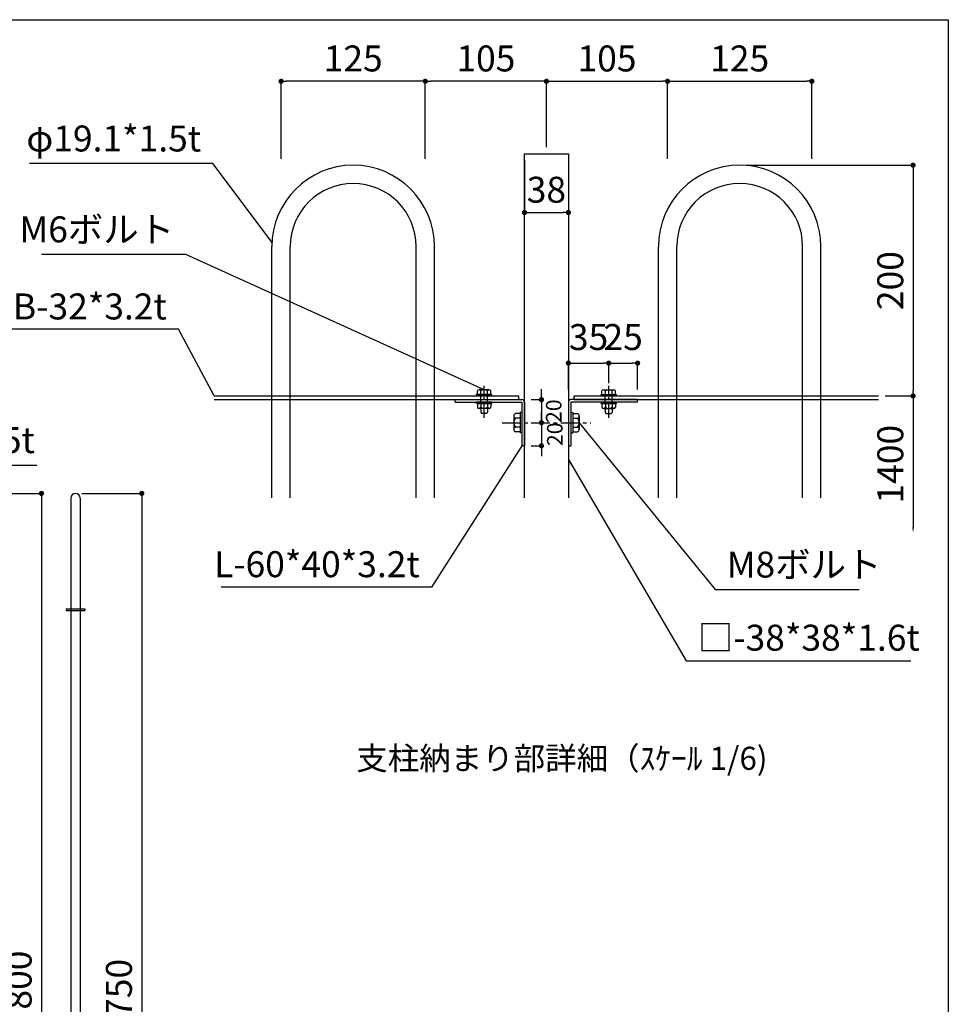
# Model space of a CAD drawing. Units: millimetres. Extents: x 2330 to 7093, y -3312 to 101.
# Drawn here: x 5484 to 7093, y -1605 to 101 of the extents above; entities that cross this region are included whole.
import ezdxf

# ---------------------------------------------------------------- set-up
doc = ezdxf.new("R2010")
doc.units = ezdxf.units.MM
doc.linetypes.add('CENTER', pattern=[50.800000000000004, 31.75, -6.35, 6.35, -6.35])
doc.linetypes.add('HIDDEN', pattern=[9.524999999999999, 6.35, -3.175])
for name, color, linetype in [('下地', 32, 'Continuous'), ('寸法', 3, 'Continuous'), ('寸法線', 3, 'Continuous'), ('支柱', 60, 'Continuous'), ('横桟', 2, 'Continuous'), ('縦格子', 6, 'Continuous'), ('ｾﾝﾀｰ', 1, 'CENTER')]:
    doc.layers.add(name, color=color, linetype=linetype)
doc.styles.add('MSｺﾞｼｯｸ', font='MS Gothic.ttf')
doc.styles.add('ＭＳ ゴシック', font='MS Gothic.ttf')
doc.dimstyles.new('ISO-25', dxfattribs={"dimscale": 18, "dimtxt": 2.5, "dimasz": 0.5, "dimexe": 0, "dimexo": 0.625, "dimtad": 1, "dimtxsty": 'MSｺﾞｼｯｸ', "dimblk": 'DOT', "dimcen": 2.5, "dimadec": 0, "dimazin": 0, "dimtfac": 1, "dimtmove": 0, "dimatfit": 3, "dimfxl": 0, "dimarcsym": 0})

# ---------------------------------------------------------------- blocks, each defined once
blk = doc.blocks.new('_Dot')
at = {"color": 0, "linetype": 'ByBlock', "lineweight": -2}
blk.add_line((-0.5, 0), (-1, 0), dxfattribs=at)
at = {"color": 0, "linetype": 'ByBlock', "const_width": 0.5}
blk.add_lwpolyline([(-0.25, 0, 1), (0.25, 0, 1)], format="xyb", close=True, dxfattribs=at)
blk = doc.blocks.new('*D29')
at = {"layer": 'Defpoints', "color": 0}
for p in [(5580.227476787911, -719.7770993854224), (5580.227476787912, -2469.777099385422), (5695.122462799613, -2469.777099385422)]:
    blk.add_point(p, dxfattribs=at)
at = {"layer": '寸法', "color": 0, "lineweight": -2}
for p, q in [((5591.477476787911, -719.7770993854224), (5695.122462799614, -719.7770993854224)), ((5695.122462799614, -728.7770993854224), (5695.122462799613, -2460.777099385422)), ((5591.477476787912, -2469.777099385422), (5695.122462799613, -2469.777099385422))]:
    blk.add_line(p, q, dxfattribs=at)
at = {"layer": '寸法', "color": 0, "lineweight": -2, "xscale": 9, "yscale": 9, "zscale": 9}
for p, rotation in [((5695.122462799614, -719.7770993854224), 90), ((5695.122462799613, -2469.777099385422), 270)]:
    blk.add_blockref('_Dot', p, dxfattribs=dict(at, rotation=rotation))
at = {"layer": '寸法', "color": 0, "insert": (5661.372462799614, -1594.777099385421), "char_height": 45, "attachment_point": 5, "rotation": 90, "style": 'MSｺﾞｼｯｸ'}
blk.add_mtext('1750', dxfattribs=at)
blk = doc.blocks.new('A$C54DE35E0')
at = {"color": 6}
for p, q in [((0, 0), (556.7251459999997, 0)), ((556.7251459999997, 0), (556.7251459999997, -398.9995909999996))]:
    blk.add_line(p, q, dxfattribs=at)
blk = doc.blocks.new('*D30')
at = {"layer": 'Defpoints', "color": 0}
for p in [(6606.640226940657, -5.372206367752369), (6396.640226940657, -130.8479587268157), (6606.640226940657, -150.8479587268157)]:
    blk.add_point(p, dxfattribs=at)
at = {"layer": '寸法', "color": 0, "lineweight": -2}
for p, q in [((6396.640226940657, -119.5979587268157), (6396.640226940657, -5.372206367752369)), ((6405.640226940657, -5.372206367752369), (6597.640226940657, -5.372206367752369)), ((6606.640226940657, -139.5979587268157), (6606.640226940657, -5.372206367752369))]:
    blk.add_line(p, q, dxfattribs=at)
at = {"layer": '寸法', "color": 0, "lineweight": -2, "xscale": 9, "yscale": 9, "zscale": 9, "rotation": 180}
blk.add_blockref('_Dot', (6396.640226940657, -5.372206367752369), dxfattribs=at)
at = {"layer": '寸法', "color": 0, "lineweight": -2, "xscale": 9, "yscale": 9, "zscale": 9}
blk.add_blockref('_Dot', (6606.640226940657, -5.372206367752369), dxfattribs=at)
at = {"layer": '寸法', "color": 0, "insert": (6501.640226940657, 28.37779363224763), "char_height": 45, "attachment_point": 5, "style": 'MSｺﾞｼｯｸ'}
blk.add_mtext('105', dxfattribs=at)
blk = doc.blocks.new('*D31')
at = {"layer": 'Defpoints', "color": 0}
for p in [(6856.640226940657, -5.372206367752369), (6606.640226940657, -150.8479587268157), (6856.640226940657, -150.8479587268157)]:
    blk.add_point(p, dxfattribs=at)
at = {"layer": '寸法', "color": 0, "lineweight": -2}
for p, q in [((6606.640226940657, -139.5979587268157), (6606.640226940657, -5.372206367752369)), ((6615.640226940657, -5.372206367752369), (6847.640226940657, -5.372206367752369)), ((6856.640226940657, -139.5979587268157), (6856.640226940657, -5.372206367752369))]:
    blk.add_line(p, q, dxfattribs=at)
at = {"layer": '寸法', "color": 0, "lineweight": -2, "xscale": 9, "yscale": 9, "zscale": 9, "rotation": 180}
blk.add_blockref('_Dot', (6606.640226940657, -5.372206367752369), dxfattribs=at)
at = {"layer": '寸法', "color": 0, "lineweight": -2, "xscale": 9, "yscale": 9, "zscale": 9}
blk.add_blockref('_Dot', (6856.640226940657, -5.372206367752369), dxfattribs=at)
at = {"layer": '寸法', "color": 0, "insert": (6731.640226940657, 28.37779363224763), "char_height": 45, "attachment_point": 5, "style": 'MSｺﾞｼｯｸ'}
blk.add_mtext('125', dxfattribs=at)
blk = doc.blocks.new('*D32')
at = {"layer": 'Defpoints', "color": 0}
for p in [(6186.640226940657, -5.372206367752369), (6396.640226940657, -130.8479587268157), (6186.640226940657, -150.8479587268157)]:
    blk.add_point(p, dxfattribs=at)
at = {"layer": '寸法', "color": 0, "lineweight": -2}
for p, q in [((6186.640226940657, -139.5979587268157), (6186.640226940657, -5.372206367752369)), ((6387.640226940657, -5.372206367752369), (6195.640226940657, -5.372206367752369)), ((6396.640226940657, -119.5979587268157), (6396.640226940657, -5.372206367752369))]:
    blk.add_line(p, q, dxfattribs=at)
at = {"layer": '寸法', "color": 0, "lineweight": -2, "xscale": 9, "yscale": 9, "zscale": 9, "rotation": 180}
blk.add_blockref('_Dot', (6186.640226940657, -5.372206367752369), dxfattribs=at)
at = {"layer": '寸法', "color": 0, "lineweight": -2, "xscale": 9, "yscale": 9, "zscale": 9}
blk.add_blockref('_Dot', (6396.640226940657, -5.372206367752369), dxfattribs=at)
at = {"layer": '寸法', "color": 0, "insert": (6291.640226940657, 28.37779363224763), "char_height": 45, "attachment_point": 5, "style": 'MSｺﾞｼｯｸ'}
blk.add_mtext('105', dxfattribs=at)
blk = doc.blocks.new('*D33')
at = {"layer": 'Defpoints', "color": 0}
for p in [(5936.640226940657, -5.372206367752369), (5936.640226940657, -150.8479587268157), (6186.640226940657, -150.8479587268157)]:
    blk.add_point(p, dxfattribs=at)
at = {"layer": '寸法', "color": 0, "lineweight": -2}
for p, q in [((5936.640226940657, -139.5979587268157), (5936.640226940657, -5.372206367752369)), ((6177.640226940657, -5.372206367752369), (5945.640226940657, -5.372206367752369)), ((6186.640226940657, -139.5979587268157), (6186.640226940657, -5.372206367752369))]:
    blk.add_line(p, q, dxfattribs=at)
at = {"layer": '寸法', "color": 0, "lineweight": -2, "xscale": 9, "yscale": 9, "zscale": 9, "rotation": 180}
blk.add_blockref('_Dot', (5936.640226940657, -5.372206367752369), dxfattribs=at)
at = {"layer": '寸法', "color": 0, "lineweight": -2, "xscale": 9, "yscale": 9, "zscale": 9}
blk.add_blockref('_Dot', (6186.640226940657, -5.372206367752369), dxfattribs=at)
at = {"layer": '寸法', "color": 0, "insert": (6061.640226940657, 28.37779363224763), "char_height": 45, "attachment_point": 5, "style": 'MSｺﾞｼｯｸ'}
blk.add_mtext('125', dxfattribs=at)
blk = doc.blocks.new('*D34')
at = {"layer": 'Defpoints', "color": 0}
for p in [(6358.640226940657, -130.8479587268157), (6434.640226940657, -130.8479587268157), (6434.640226940657, -232.8980374941748)]:
    blk.add_point(p, dxfattribs=at)
at = {"layer": '寸法', "color": 0, "lineweight": -2}
for p, q in [((6358.640226940657, -142.0979587268157), (6358.640226940657, -232.8980374941748)), ((6434.640226940657, -142.0979587268157), (6434.640226940657, -232.8980374941748)), ((6367.640226940657, -232.8980374941748), (6425.640226940657, -232.8980374941748))]:
    blk.add_line(p, q, dxfattribs=at)
at = {"layer": '寸法', "color": 0, "lineweight": -2, "xscale": 9, "yscale": 9, "zscale": 9, "rotation": 180}
blk.add_blockref('_Dot', (6358.640226940657, -232.8980374941748), dxfattribs=at)
at = {"layer": '寸法', "color": 0, "lineweight": -2, "xscale": 9, "yscale": 9, "zscale": 9}
blk.add_blockref('_Dot', (6434.640226940657, -232.8980374941748), dxfattribs=at)
at = {"layer": '寸法', "color": 0, "insert": (6396.640226940657, -199.1480374941748), "char_height": 45, "attachment_point": 5, "style": 'MSｺﾞｼｯｸ'}
blk.add_mtext('38', dxfattribs=at)
blk = doc.blocks.new('*D35')
at = {"layer": 'Defpoints', "color": 0}
for p in [(6358.640226940657, -557.2479587268099), (6358.640226940657, -597.2479587262859), (6388.010969684492, -597.2479587262859)]:
    blk.add_point(p, dxfattribs=at)
at = {"layer": '寸法', "color": 0, "lineweight": -2}
for p, q in [((6388.010969684492, -548.2479587268099), (6388.010969684492, -539.2479587268099)), ((6369.890226940657, -557.2479587268099), (6388.010969684492, -557.2479587268099)), ((6388.010969684492, -557.2479587268099), (6388.010969684492, -597.2479587262859)), ((6369.890226940657, -597.2479587262859), (6388.010969684492, -597.2479587262859)), ((6388.010969684492, -606.2479587262859), (6388.010969684492, -615.2479587262859))]:
    blk.add_line(p, q, dxfattribs=at)
at = {"layer": '寸法', "color": 0, "lineweight": -2, "xscale": 9, "yscale": 9, "zscale": 9}
for p, rotation in [((6388.010969684492, -557.2479587268099), 270), ((6388.010969684492, -597.2479587262859), 90)]:
    blk.add_blockref('_Dot', p, dxfattribs=dict(at, rotation=rotation))
at = {"layer": '寸法', "color": 0, "insert": (6412.749412026365, -577.2479587265468), "char_height": 27, "attachment_point": 5, "rotation": 90, "style": 'MSｺﾞｼｯｸ'}
blk.add_mtext('20', dxfattribs=at)
blk = doc.blocks.new('*D36')
at = {"layer": 'Defpoints', "color": 0}
for p in [(6358.640226940657, -597.2479587262859), (6358.640226940657, -637.2479587268099), (6388.010969684492, -637.2479587268099)]:
    blk.add_point(p, dxfattribs=at)
at = {"layer": '寸法', "color": 0, "lineweight": -2}
for p, q in [((6388.010969684492, -588.2479587262859), (6388.010969684492, -579.2479587262859)), ((6369.890226940657, -597.2479587262859), (6388.010969684492, -597.2479587262859)), ((6388.010969684492, -597.2479587262859), (6388.010969684492, -637.2479587268099)), ((6369.890226940657, -637.2479587268099), (6388.010969684492, -637.2479587268099)), ((6388.010969684492, -646.2479587268099), (6388.010969684492, -655.2479587268099))]:
    blk.add_line(p, q, dxfattribs=at)
at = {"layer": '寸法', "color": 0, "lineweight": -2, "xscale": 9, "yscale": 9, "zscale": 9}
for p, rotation in [((6388.010969684492, -597.2479587262859), 270), ((6388.010969684492, -637.2479587268099), 90)]:
    blk.add_blockref('_Dot', p, dxfattribs=dict(at, rotation=rotation))
at = {"layer": '寸法', "color": 0, "insert": (6414.633031505706, -617.2479587265468), "char_height": 27, "attachment_point": 5, "rotation": 90, "style": 'MSｺﾞｼｯｸ'}
blk.add_mtext('20', dxfattribs=at)
blk = doc.blocks.new('*D37')
at = {"layer": 'Defpoints', "color": 0}
for p in [(6504.640226940664, -493.8998614451666), (6504.640226940664, -540.0727707880797), (6434.640226940657, -550.847958726801)]:
    blk.add_point(p, dxfattribs=at)
at = {"layer": '寸法', "color": 0, "lineweight": -2}
for p, q in [((6434.640226940657, -539.597958726801), (6434.640226940657, -493.8998614451666)), ((6443.640226940657, -493.8998614451666), (6495.640226940664, -493.8998614451666)), ((6504.640226940664, -528.8227707880797), (6504.640226940664, -493.8998614451666))]:
    blk.add_line(p, q, dxfattribs=at)
at = {"layer": '寸法', "color": 0, "lineweight": -2, "xscale": 9, "yscale": 9, "zscale": 9, "rotation": 180}
blk.add_blockref('_Dot', (6434.640226940657, -493.8998614451666), dxfattribs=at)
at = {"layer": '寸法', "color": 0, "lineweight": -2, "xscale": 9, "yscale": 9, "zscale": 9}
blk.add_blockref('_Dot', (6504.640226940664, -493.8998614451666), dxfattribs=at)
at = {"layer": '寸法', "color": 0, "insert": (6469.640226940661, -454.5248614451666), "char_height": 45, "attachment_point": 5, "style": 'MSｺﾞｼｯｸ'}
blk.add_mtext('35', dxfattribs=at)
blk = doc.blocks.new('*D38')
at = {"layer": 'Defpoints', "color": 0}
for p in [(6554.64022694065, -493.8998614451666), (6504.640226940679, -540.0727707880498), (6554.64022694065, -550.8479587268154)]:
    blk.add_point(p, dxfattribs=at)
at = {"layer": '寸法', "color": 0, "lineweight": -2}
for p, q in [((6504.640226940679, -528.8227707880498), (6504.640226940679, -493.8998614451666)), ((6513.640226940679, -493.8998614451666), (6545.64022694065, -493.8998614451666)), ((6554.64022694065, -539.5979587268154), (6554.64022694065, -493.8998614451666))]:
    blk.add_line(p, q, dxfattribs=at)
at = {"layer": '寸法', "color": 0, "lineweight": -2, "xscale": 9, "yscale": 9, "zscale": 9, "rotation": 180}
blk.add_blockref('_Dot', (6504.640226940679, -493.8998614451666), dxfattribs=at)
at = {"layer": '寸法', "color": 0, "lineweight": -2, "xscale": 9, "yscale": 9, "zscale": 9}
blk.add_blockref('_Dot', (6554.64022694065, -493.8998614451666), dxfattribs=at)
at = {"layer": '寸法', "color": 0, "insert": (6529.640226940664, -454.5248614451666), "char_height": 45, "attachment_point": 5, "style": 'MSｺﾞｼｯｸ'}
blk.add_mtext('25', dxfattribs=at)
blk = doc.blocks.new('*D39')
at = {"layer": 'Defpoints', "color": 0}
for p in [(6731.640226940657, -150.8479587268158), (6972.540226940657, -550.8479587268139), (7032.238849913079, -550.8479587268139)]:
    blk.add_point(p, dxfattribs=at)
at = {"layer": '寸法', "color": 0, "lineweight": -2}
for p, q in [((6742.890226940657, -150.8479587268158), (7032.238849913079, -150.8479587268159)), ((7032.238849913079, -159.8479587268159), (7032.238849913079, -541.8479587268139)), ((6983.790226940657, -550.8479587268139), (7032.238849913079, -550.8479587268139))]:
    blk.add_line(p, q, dxfattribs=at)
at = {"layer": '寸法', "color": 0, "lineweight": -2, "xscale": 9, "yscale": 9, "zscale": 9}
for p, rotation in [((7032.238849913079, -150.8479587268159), 90), ((7032.238849913079, -550.8479587268139), 270)]:
    blk.add_blockref('_Dot', p, dxfattribs=dict(at, rotation=rotation))
at = {"layer": '寸法', "color": 0, "insert": (6998.488849913079, -350.8479587268138), "char_height": 45, "attachment_point": 5, "rotation": 90, "style": 'MSｺﾞｼｯｸ'}
blk.add_mtext('200', dxfattribs=at)
blk = doc.blocks.new('*D40')
at = {"layer": 'Defpoints', "color": 0}
for p in [(6972.540226940657, -550.8479587268139), (6972.540226940657, -787.4739368927258), (7032.238849913079, -787.4739368927258)]:
    blk.add_point(p, dxfattribs=at)
at = {"layer": '寸法', "color": 0, "lineweight": -2}
for p, q in [((6983.790226940657, -550.8479587268139), (7032.238849913079, -550.8479587268139)), ((7032.238849913079, -559.8479587268139), (7032.238849913079, -778.4739368927258))]:
    blk.add_line(p, q, dxfattribs=at)
at = {"layer": '寸法', "color": 0}
blk.add_solid([(7030.738849913079, -778.4739368927258), (7033.738849913079, -778.4739368927258), (7032.238849913079, -787.4739368927258)], dxfattribs=at)
at = {"layer": '寸法', "color": 0, "lineweight": -2, "xscale": 9, "yscale": 9, "zscale": 9, "rotation": 90}
blk.add_blockref('_Dot', (7032.238849913079, -550.8479587268139), dxfattribs=at)
at = {"layer": '寸法', "color": 0, "insert": (6998.488849913079, -669.1609478097687), "char_height": 45, "attachment_point": 5, "rotation": 90, "style": 'MSｺﾞｼｯｸ'}
blk.add_mtext('1400', dxfattribs=at)
blk = doc.blocks.new('*D47')
at = {"layer": 'Defpoints', "color": 0}
for p in [(5240.763416337774, -719.7770993854224), (5240.763416337774, -2519.777099385421), (5521.242109206649, -2519.777099385421)]:
    blk.add_point(p, dxfattribs=at)
at = {"layer": '寸法', "color": 0, "lineweight": -2}
for p, q in [((5252.013416337774, -719.7770993854224), (5521.24210920665, -719.7770993854225)), ((5521.24210920665, -728.7770993854225), (5521.242109206649, -2510.777099385421)), ((5252.013416337774, -2519.777099385421), (5521.242109206649, -2519.777099385421))]:
    blk.add_line(p, q, dxfattribs=at)
at = {"layer": '寸法', "color": 0, "lineweight": -2, "xscale": 9, "yscale": 9, "zscale": 9}
for p, rotation in [((5521.24210920665, -719.7770993854225), 90), ((5521.242109206649, -2519.777099385421), 270)]:
    blk.add_blockref('_Dot', p, dxfattribs=dict(at, rotation=rotation))
at = {"layer": '寸法', "color": 0, "insert": (5487.49210920665, -1619.777099385421), "char_height": 45, "attachment_point": 5, "rotation": 90, "style": 'MSｺﾞｼｯｸ'}
blk.add_mtext('H=1800', dxfattribs=at)

msp = doc.modelspace()

# ---------------------------------------------------------------- linework, layer by layer
at = {"layer": '下地'}
for p, q in [((6276.848188449501, -548.447958726807), (6276.848188449501, -542.2265677727482)), ((6297.481563562749, -540.0727707880797), (6279.798890318521, -540.0727707880797)), ((6282.749592187527, -548.447958726807), (6282.749592187527, -542.2265677727482)), ((6294.530861693744, -548.447958726807), (6294.530861693744, -542.2265677727482)), ((6300.432265431755, -548.447958726807), (6300.432265431755, -542.2265677727482)), ((6492.84818844956, -548.447958726807), (6492.84818844956, -542.2265677727482)), ((6495.798890318565, -540.0727707880797), (6513.481563562793, -540.0727707880797)), ((6498.749592187571, -548.447958726807), (6498.749592187571, -542.2265677727482)), ((6510.530861693787, -548.447958726807), (6510.530861693787, -542.2265677727482)), ((6516.432265431813, -548.447958726807), (6516.432265431813, -542.2265677727482)), ((6238.64022694065, -561.6479587267895), (6238.640226940657, -557.2479587268099)), ((6238.640226940657, -557.2479587268099), (6354.240226940656, -557.2479587268099)), ((6238.64022694065, -561.6479587267895), (6354.240226940663, -561.6479587268041)), ((6301.840226940654, -548.447958726807), (6275.44022694066, -548.447958726807)), ((6301.840226940654, -548.447958726807), (6275.44022694066, -548.447958726807)), ((6275.44022694066, -550.8479587268012), (6275.44022694066, -548.447958726807)), ((6301.840226940654, -550.8479587268012), (6275.44022694066, -550.8479587268012)), ((6275.440226940638, -564.0479587267982), (6275.440226940638, -561.6479587268041)), ((6301.840226940647, -561.6479587268041), (6275.440226940653, -561.6479587268041)), ((6300.432265431755, -548.447958726807), (6276.848188449501, -548.447958726807)), ((6301.840226940654, -550.8479587268012), (6301.840226940654, -548.447958726807)), ((6301.840226940618, -564.0479587267982), (6301.840226940618, -561.6479587268041)), ((6354.240226940663, -561.6479587268041), (6354.240226940648, -637.2479587268099)), ((6358.640226940657, -561.6479587268041), (6358.640226940657, -637.2479587268099)), ((6434.640226940657, -561.6479587268041), (6434.640226940657, -637.2479587268099)), ((6554.640226940657, -557.2479587268099), (6439.040226940659, -557.2479587268099)), ((6554.640226940664, -561.6479587267895), (6439.040226940651, -561.6479587268041)), ((6439.040226940651, -561.6479587268041), (6439.040226940666, -637.2479587268099)), ((6491.44022694066, -548.447958726807), (6517.840226940654, -548.447958726807)), ((6491.44022694066, -548.447958726807), (6517.840226940654, -548.447958726807)), ((6491.44022694066, -550.8479587268012), (6491.44022694066, -548.447958726807)), ((6491.44022694066, -550.8479587268012), (6517.840226940654, -550.8479587268012)), ((6491.440226940696, -564.0479587267982), (6491.440226940696, -561.6479587268041)), ((6491.440226940667, -561.6479587268041), (6517.840226940662, -561.6479587268041)), ((6492.84818844956, -548.447958726807), (6516.432265431813, -548.447958726807)), ((6517.840226940654, -550.8479587268012), (6517.840226940654, -548.447958726807)), ((6517.840226940676, -564.0479587267982), (6517.840226940676, -561.6479587268041)), ((6554.640226940664, -561.6479587267895), (6554.640226940657, -557.2479587268099)), ((6301.840226940618, -564.0479587267982), (6275.440226940638, -564.0479587267982)), ((6276.848188449479, -564.0479587267982), (6276.848188449479, -570.269349680857)), ((6277.890241990604, -564.0479587267982), (6299.390211890623, -564.0479587267982)), ((6297.481563562713, -572.4231466655256), (6279.7988903185, -572.4231466655256)), ((6282.640235340612, -572.4231466655256), (6282.640235340656, -578.2479587268681)), ((6282.640235340656, -578.2479587268535), (6283.840235340653, -581.2479587268535)), ((6282.749592187491, -564.0479587267982), (6282.749592187491, -570.269349680857)), ((6294.640218540659, -578.2479587268535), (6293.440218540662, -581.2479587268535)), ((6294.530861693707, -564.0479587267982), (6294.530861693707, -570.269349680857)), ((6294.640218540615, -572.4231466655256), (6294.640218540659, -578.2479587268681)), ((6300.432265431718, -564.0479587267982), (6300.432265431718, -570.269349680857)), ((6351.040226940659, -579.6479587262511), (6351.040226940659, -614.8479587262482)), ((6351.040226940659, -579.6479587262511), (6351.040226940659, -614.8479587262482)), ((6354.240226940656, -579.6479587262511), (6351.040226940659, -579.6479587262511)), ((6354.240226940656, -579.6479587262511), (6354.240226940656, -614.8479587262482)), ((6439.040226940659, -579.6479587262511), (6442.240226940656, -579.6479587262511)), ((6439.040226940659, -579.6479587262511), (6439.040226940659, -614.8479587262482)), ((6442.240226940656, -579.6479587262511), (6442.240226940656, -614.8479587262482)), ((6442.240226940656, -579.6479587262511), (6442.240226940656, -614.8479587262482)), ((6491.440226940696, -564.0479587267982), (6517.840226940676, -564.0479587267982)), ((6492.848188449596, -564.0479587267982), (6492.848188449596, -570.269349680857)), ((6515.39021189071, -564.0479587267982), (6493.890241990692, -564.0479587267982)), ((6495.798890318601, -572.4231466655256), (6513.481563562815, -572.4231466655256)), ((6498.640235340699, -572.4231466655256), (6498.640235340656, -578.2479587268681)), ((6498.640235340656, -578.2479587268535), (6499.840235340653, -581.2479587268535)), ((6498.749592187607, -564.0479587267982), (6498.749592187607, -570.269349680857)), ((6510.640218540659, -578.2479587268535), (6509.440218540662, -581.2479587268535)), ((6510.530861693824, -564.0479587267982), (6510.530861693824, -570.269349680857)), ((6510.640218540702, -572.4231466655256), (6510.640218540659, -578.2479587268681)), ((6516.432265431835, -564.0479587267982), (6516.432265431835, -570.269349680857)), ((6293.440218540662, -581.247958726839), (6283.840235340638, -581.2479587268535)), ((6339.873309689017, -585.4595098968057), (6339.873309689017, -609.0364075557663)), ((6351.040226940659, -581.5252407381267), (6342.745039001918, -581.5252407381267)), ((6351.040226940659, -589.3937790554846), (6342.745039001918, -589.3937790554846)), ((6351.040226940659, -581.5252407381267), (6351.040226940659, -612.9706767144598)), ((6442.240226940656, -581.5252407381267), (6442.240226940656, -612.9706767144598)), ((6442.240226940656, -581.5252407381267), (6450.535414879396, -581.5252407381267)), ((6442.240226940656, -589.3937790554846), (6450.535414879396, -589.3937790554846)), ((6453.407144192297, -585.4595098968057), (6453.407144192297, -609.0364075557663)), ((6499.840235340653, -581.247958726839), (6509.440218540676, -581.2479587268535)), ((6351.040226940659, -605.102138397102), (6342.745039001918, -605.102138397102)), ((6351.040226940659, -612.9706767144598), (6342.745039001918, -612.9706767144598)), ((6442.240226940656, -605.102138397102), (6450.535414879396, -605.102138397102)), ((6442.240226940656, -612.9706767144598), (6450.535414879396, -612.9706767144598)), ((6354.240226940656, -614.8479587262482), (6351.040226940659, -614.8479587262482)), ((6439.040226940659, -614.8479587262482), (6442.240226940656, -614.8479587262482)), ((6358.640226940657, -637.2479587268099), (6354.240226940648, -637.2479587268099)), ((6434.640226940657, -637.2479587268099), (6439.040226940666, -637.2479587268099))]:
    msp.add_line(p, q, dxfattribs=at)
at = {"layer": '下地', "linetype": 'HIDDEN', "ltscale": 2}
for p, q in [((6282.640235340619, -562.0479587267982), (6282.640235340641, -548.447958726807)), ((6294.6402185406, -562.0479587267982), (6294.640218540615, -548.447958726807)), ((6498.640235340714, -562.0479587267982), (6498.640235340699, -548.447958726807)), ((6510.640218540695, -562.0479587267982), (6510.640218540673, -548.447958726807))]:
    msp.add_line(p, q, dxfattribs=at)
at = {"layer": '下地'}
for centre, radius, start, end in [((6279.798890318514, -543.1709000606716), 3.098129272615559, 17.74656845423808, 162.2534315457619), ((6288.640226940635, -549.2051123052588), 9.132341517209033, 49.8320710565514, 130.1679289434486), ((6297.481563562742, -543.170900060657), 3.098129272614262, 17.74656845423808, 162.2534315457619), ((6495.798890318572, -543.170900060657), 3.098129272614262, 17.74656845423807, 162.2534315457619), ((6504.640226940679, -549.2051123052588), 9.132341517209033, 49.8320710565514, 130.1679289434486), ((6513.4815635628, -543.1709000606716), 3.098129272615559, 17.74656845423807, 162.2534315457619), ((6354.240226940656, -561.6479587268041), 4.4, 7.016477563892661e-15, 90), ((6439.040226940659, -561.6479587268041), 4.4, 90, 180), ((6279.798890318492, -569.3250173929337), 3.098129272615559, 197.7465684542381, 342.2534315457619), ((6288.640226940599, -563.2908051483464), 9.132341517209033, 229.8320710565515, 310.1679289434487), ((6297.481563562706, -569.3250173929482), 3.098129272614262, 197.7465684542381, 342.2534315457619), ((6495.798890318609, -569.3250173929482), 3.098129272614262, 197.7465684542381, 342.2534315457619), ((6504.640226940715, -563.2908051483464), 9.132341517209033, 229.8320710565514, 310.1679289434486), ((6513.481563562822, -569.3250173929337), 3.098129272615559, 197.7465684542381, 342.2534315457619), ((6344.00414871913, -585.4595098968057), 4.13083903015235, 107.7465684543081, 252.253431545692), ((6352.049765045271, -597.247958726286), 12.17645535627871, 139.832071056533, 220.167928943467), ((6449.276305162184, -585.4595098968057), 4.13083903015235, 287.746568454308, 72.25343154569195), ((6441.230688836044, -597.247958726286), 12.17645535627871, 319.832071056533, 40.16792894346698), ((6344.004148719159, -609.0364075557663), 4.130839030154078, 107.7465684543081, 252.253431545692), ((6449.276305162155, -609.0364075557663), 4.130839030154078, 287.746568454308, 72.25343154569195)]:
    msp.add_arc(centre, radius, start, end, dxfattribs=at)
at = {"layer": '支柱'}
msp.add_lwpolyline([(6358.640226940657, -727.4739368927258), (6358.640226940657, -130.8479587268157), (6434.640226940657, -130.8479587268157), (6434.640226940657, -727.4739368927258)], dxfattribs=at)
at = {"layer": '横桟'}
for p, q in [((5820.740226940658, -550.847958726803), (6348.640226940657, -550.8479587268012)), ((5820.740226940658, -557.2479587268035), (6348.640226940657, -557.2479587268026)), ((6348.640226940657, -557.2479587268026), (6348.640226940657, -550.8479587268012)), ((6444.640226940657, -550.8479587268157), (6972.540226940657, -550.8479587268139)), ((6444.640226940657, -557.2479587268163), (6444.640226940657, -550.8479587268012)), ((6444.640226940657, -557.2479587268163), (6972.540226940657, -557.2479587268153)), ((5564.227476787912, -919.7770993854158), (5596.227476787912, -919.7770993854158)), ((5564.227476787912, -919.7770993854158), (5564.227476787912, -922.9770993854165)), ((5596.227476787912, -919.7770993854158), (5596.227476787912, -922.9770993854165)), ((5564.227476787912, -922.9770993854165), (5596.227476787912, -922.9770993854165))]:
    msp.add_line(p, q, dxfattribs=at)
at = {"layer": '縦格子'}
for p, q in [((5920.740226940658, -727.4739368927258), (5920.740226940658, -291.7479587268158)), ((5952.540226940659, -727.4739368927258), (5952.540226940657, -291.7479587268158)), ((6170.740226940658, -727.4739368927258), (6170.740226940658, -291.7479587268158)), ((6202.540226940659, -727.4739368927258), (6202.540226940657, -291.7479587268158)), ((6590.740226940658, -727.4739368927258), (6590.740226940658, -291.7479587268158)), ((6622.540226940659, -727.4739368927258), (6622.540226940657, -291.7479587268158)), ((6840.740226940658, -727.4739368927258), (6840.740226940658, -291.7479587268158)), ((6872.540226940659, -727.4739368927258), (6872.540226940657, -291.7479587268158)), ((5572.277476787912, -727.7270993854222), (5572.277476787912, -2469.777099385422)), ((5588.177476787911, -727.7270993854222), (5588.177476787911, -2469.777099385422))]:
    msp.add_line(p, q, dxfattribs=at)
for centre, radius in [((6061.640226940657, -291.7479587268158), 140.9), ((6731.640226940657, -291.7479587268158), 140.9), ((6061.640226940657, -291.7479587268158), 109.1), ((6731.640226940657, -291.7479587268158), 109.1), ((5580.227476787911, -727.7270993854222), 7.949999999999818)]:
    msp.add_arc(centre, radius, 0, 180, dxfattribs=at)
at = {"layer": 'ｾﾝﾀｰ', "ltscale": 0.8}
for p, q in [((6288.64022694065, -588.7555260442241), (6288.64022694065, -533.1404941952424)), ((6288.64022694065, -588.7555260442241), (6288.64022694065, -533.1404941952424)), ((6504.640226940664, -588.7555260442241), (6504.640226940664, -533.1404941952424)), ((6504.640226940664, -588.7555260442241), (6504.640226940664, -533.1404941952424))]:
    msp.add_line(p, q, dxfattribs=at)
at = {"layer": 'ｾﾝﾀｰ'}
msp.add_line((6319.873309688992, -597.247958726286), (6473.407144192297, -597.2479587262856), dxfattribs=at)

# ---------------------------------------------------------------- block references
at = {"xscale": 8.55515457652291, "yscale": 8.555154576533823, "zscale": 8.555154576526979}
msp.add_blockref('A$C54DE35E0', (2330.404313499339, 101.3959629918481), dxfattribs=at)

# ---------------------------------------------------------------- texts
at = {"layer": '寸法', "char_height": 45, "style": 'MSｺﾞｼｯｸ'}
for s, insert, width, attachment_point in [('φ19.1*1.5t', (5798.048486960764, -110.3985326185066), 379.5262573005716, 6), ('M6ボルト', (5751.183819907443, -267.9170405676341), 735.3332051129983, 6), ('FB-32*3.2t', (5738.557326603812, -401.5303940372105), 619.6608327139811, 6), ('φ19.1*1.5t', (5206.862491233423, -633.2280244897723), 6536.78539035932, 4), ('L-60*40*3.2t', (6177.039748665507, -848.2864020247634), 2604.887248070866, 6), ('M8ボルト', (6709.205282135063, -848.8831810088959), 471.8456677230497, 4)]:
    msp.add_mtext(s, dxfattribs=dict(at, insert=insert, width=width, attachment_point=attachment_point))
at = {"layer": '寸法線', "insert": (6659.131031341104, -975.6588689830414), "char_height": 45, "attachment_point": 4, "style": 'ＭＳ ゴシック'}
msp.add_mtext('□-38*38*1.6t', dxfattribs=at)
at = {"layer": '寸法線', "insert": (6066.962828345375, -1158.976988243628), "char_height": 40, "width": 740.8564386442577, "attachment_point": 1, "style": 'MSｺﾞｼｯｸ'}
msp.add_mtext('支柱納まり部詳細（ｽｹｰﾙ 1/6)', dxfattribs=at)

# ---------------------------------------------------------------- dimensions: what is measured, and where the dimension line sits
at = {"layer": '寸法'}
for base, p1, p2, override, picture, middle in [((5936.640226940657, -5.372206367752369), (6186.640226940657, -150.8479587268157), (5936.640226940657, -150.8479587268157), {"dimlfac": 0.5}, '*D33', (6061.640226940657, 28.37779363224763)), ((6186.640226940657, -5.372206367752369), (6396.640226940657, -130.8479587268157), (6186.640226940657, -150.8479587268157), {"dimlfac": 0.5}, '*D32', (6291.640226940657, 28.37779363224763)), ((6606.640226940657, -5.372206367752369), (6396.640226940657, -130.8479587268157), (6606.640226940657, -150.8479587268157), {"dimlfac": 0.5}, '*D30', (6501.640226940657, 28.37779363224763)), ((6856.640226940657, -5.372206367752369), (6606.640226940657, -150.8479587268157), (6856.640226940657, -150.8479587268157), {"dimlfac": 0.5}, '*D31', (6731.640226940657, 28.37779363224763)), ((6434.640226940657, -232.8980374941748), (6358.640226940657, -130.8479587268157), (6434.640226940657, -130.8479587268157), {"dimlfac": 0.5}, '*D34', (6396.640226940657, -199.1480374941748)), ((6504.640226940664, -493.8998614451666), (6434.640226940657, -550.847958726801), (6504.640226940664, -540.0727707880797), {"dimlfac": 0.5, "dimtmove": 2}, '*D37', (6469.640226940661, -454.5248614451666)), ((6554.64022694065, -493.8998614451666), (6504.640226940679, -540.0727707880498), (6554.64022694065, -550.8479587268154), {"dimlfac": 0.5, "dimtmove": 2}, '*D38', (6529.640226940664, -454.5248614451666))]:
    dim = msp.add_linear_dim(base=base, p1=p1, p2=p2, dimstyle='ISO-25', override=override, dxfattribs=at)
    dim.commit()
    dim.dimension.update_dxf_attribs({"geometry": picture, "text_midpoint": middle})
dim = msp.add_linear_dim(base=(7032.238849913079, -550.8479587268139), p1=(6731.640226940657, -150.8479587268158), p2=(6972.540226940657, -550.8479587268139), angle=90, dimstyle='ISO-25', override={"dimlfac": 0.5}, dxfattribs=at)
dim.commit()
dim.dimension.update_dxf_attribs({"geometry": '*D39', "text_midpoint": (6998.488849913079, -350.8479587268138)})
for base, p1, p2, picture, middle in [((6388.010969684492, -597.2479587262859), (6358.640226940657, -557.2479587268099), (6358.640226940657, -597.2479587262859), '*D35', (6412.749412026365, -577.2479587265468)), ((6388.010969684492, -637.2479587268099), (6358.640226940657, -597.2479587262859), (6358.640226940657, -637.2479587268099), '*D36', (6414.633031505706, -617.2479587265468))]:
    dim = msp.add_linear_dim(base=base, p1=p1, p2=p2, angle=90, dimstyle='ISO-25', override={"dimtxt": 1.5, "dimlfac": 0.5, "dimtmove": 2}, dxfattribs=at)
    dim.commit()
    dim.dimension.update_dxf_attribs({"geometry": picture, "text_midpoint": middle, "dimtype": 160})
dim = msp.add_linear_dim(base=(7032.238849913079, -787.4739368927258), p1=(6972.540226940657, -550.8479587268139), p2=(6972.540226940657, -787.4739368927258), angle=90, text='1400', dimstyle='ISO-25', override={"dimblk1": 'Dot', "dimsah": 1, "dimse2": 1}, dxfattribs=at)
dim.commit()
dim.dimension.update_dxf_attribs({"geometry": '*D40', "text_midpoint": (6998.488849913079, -669.1609478097687)})
dim = msp.add_linear_dim(base=(5521.242109206649, -2519.777099385421), p1=(5240.763416337774, -719.7770993854224), p2=(5240.763416337774, -2519.777099385421), angle=90, text='H=<>', dimstyle='ISO-25', dxfattribs=at)
dim.commit()
dim.dimension.update_dxf_attribs({"geometry": '*D47', "text_midpoint": (5487.49210920665, -1619.777099385421)})
dim = msp.add_linear_dim(base=(5695.122462799613, -2469.777099385422), p1=(5580.227476787911, -719.7770993854224), p2=(5580.227476787912, -2469.777099385422), angle=90, dimstyle='ISO-25', dxfattribs=at)
dim.commit()
dim.dimension.update_dxf_attribs({"geometry": '*D29', "text_midpoint": (5661.372462799614, -1594.777099385421)})

# ---------------------------------------------------------------- leaders
at = {"layer": '寸法', "annotation_type": 0, "has_hookline": 1}
for points, hookline_direction, text_width in [([(5920.903142513271, -284.9742546530627), (5818.298486960764, -147.8033549535319), (5809.298486960764, -147.8033549535319)], 1, 297.5130712391189), ([(6288.64022694065, -540.0727707880797), (5771.433819907443, -305.4360761006291), (5762.433819907443, -305.4360761006291)], 1, 229.7969543147208), ([(5820.740226940658, -550.847958726803), (5758.807326603812, -435.2803940372105), (5749.807326603812, -435.2803940372105)], 1, 285.989847715736), ([(6453.407144192322, -597.247958726286), (6688.955282135063, -886.4022165418908), (6697.955282135063, -886.4022165418908)], 0, 229.7969543147208), ([(6354.240226940648, -637.2479587268099), (6197.289748665507, -882.0364020247634), (6188.289748665507, -882.0364020247634)], 1, 344.4670050761421), ([(6434.640226940657, -661.048579279206), (6638.881031341104, -1009.86572177492), (6647.881031341104, -1009.86572177492)], 0, 369.3654822335025), ([(5120.313416337774, -719.7770993854225), (5186.612491233423, -670.6328468247976), (5195.612491233423, -670.6328468247976)], 0, 306.3197969543147)]:
    msp.add_leader(points, dimstyle='ISO-25', override={"dimgap": 0.625, "dimtad": 1}, dxfattribs=dict(at, hookline_direction=hookline_direction, text_width=text_width))

doc.saveas('drawing.dxf')
